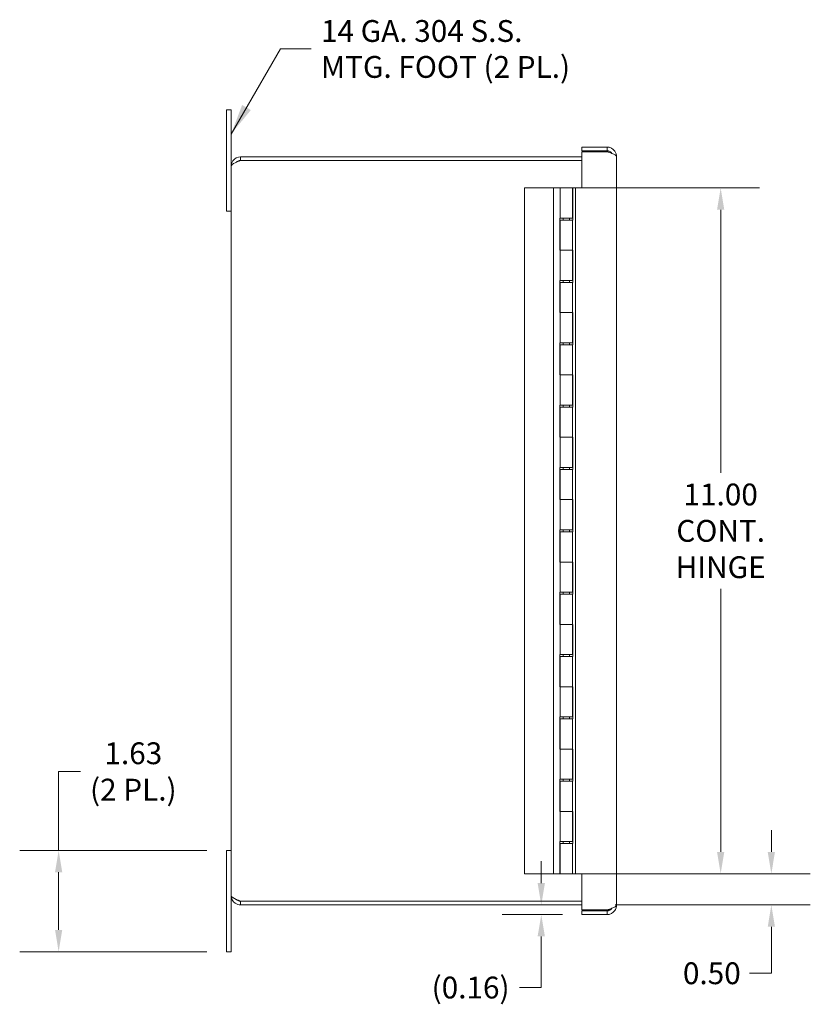
# Model space of a CAD drawing. Units: inches. Extents: x 1.8 to 81.6, y 1.6 to 50.7.
# Drawn here: x 1.8 to 14.5, y 24.9 to 40.7 of the extents above; entities that cross this region are included whole.
import ezdxf

# ---------------------------------------------------------------- set-up
doc = ezdxf.new("R2010")
doc.units = ezdxf.units.IN
doc.header["$LTSCALE"] = 5
doc.header["$MEASUREMENT"] = 0
for name, color, linetype, lineweight in [('Dimension (ANSI)', 7, 'Continuous', 5), ('Symbol (ANSI)', 7, 'Continuous', 5), ('Visible (ANSI)', 7, 'Continuous', 5)]:
    doc.layers.add(name, color=color, linetype=linetype, lineweight=lineweight)
doc.styles.add('ROMANS', font='tahoma.ttf')
doc.dimstyles.new('Default (ANSI)', dxfattribs={"dimscale": 5, "dimtxt": 0.07, "dimasz": 0.07, "dimexe": 0.125, "dimexo": 0.0625, "dimgap": 0.031496, "dimtad": 0, "dimtih": 1, "dimtoh": 1, "dimrnd": 1e-08, "dimzin": 0, "dimdsep": 46, "dimtxsty": 'ROMANS', "dimcen": 0.09, "dimdle": 0.393701, "dimclrd": 256, "dimclre": 256, "dimclrt": 256, "dimadec": 0, "dimazin": 0, "dimtfac": 0.928571, "dimtofl": 0, "dimtmove": 0, "dimatfit": 3, "dimfxl": 1, "dimtolj": 1, "dimtzin": 0, "dimlwd": -1, "dimlwe": -1, "dimarcsym": 0})
doc.dimstyles.new('Default (ANSI)$7', dxfattribs={"dimscale": 5, "dimtxt": 0.07, "dimasz": 0.098425, "dimexe": 0.125, "dimexo": 0.0625, "dimgap": 0.031496, "dimtad": 0, "dimtih": 1, "dimtoh": 1, "dimrnd": 1e-08, "dimzin": 0, "dimdsep": 46, "dimtxsty": 'ROMANS', "dimcen": 0.09, "dimdle": 0.393701, "dimclrd": 256, "dimclre": 256, "dimclrt": 256, "dimadec": 0, "dimazin": 0, "dimtfac": 0.928571, "dimtofl": 0, "dimtmove": 0, "dimatfit": 3, "dimfxl": 1, "dimtolj": 1, "dimtzin": 0, "dimlwd": -1, "dimlwe": -1, "dimarcsym": 0})

# ---------------------------------------------------------------- blocks, each defined once
blk = doc.blocks.new('*D4')
at = {"layer": 'Defpoints', "color": 0, "transparency": 16777216}
for p in [(9.939, 37.966), (13.089, 37.966), (9.939, 26.966)]:
    blk.add_point(p, dxfattribs=at)
at = {"layer": 'Dimension (ANSI)', "transparency": 16777216}
for p, q in [((10.252, 37.966), (13.714, 37.966)), ((13.089, 37.616), (13.089, 33.396)), ((13.089, 27.316), (13.089, 31.537)), ((10.252, 26.966), (13.714, 26.966))]:
    blk.add_line(p, q, dxfattribs=at)
for points in [[(13.031, 37.616), (13.147, 37.616), (13.089, 37.966)], [(13.031, 27.316), (13.147, 27.316), (13.089, 26.966)]]:
    blk.add_solid(points, dxfattribs=at)
at = {"layer": 'Dimension (ANSI)', "transparency": 16777216, "insert": (13.089, 32.466), "char_height": 0.35, "attachment_point": 5, "style": 'ROMANS'}
blk.add_mtext('\\A1;\\fTahoma|b0|i0;\\H0.3500;11.00\\P\\fTahoma|b0|i0;\\H0.3500;CONT.\\P\\fTahoma|b0|i0;\\H0.3500;HINGE', dxfattribs=at)
blk = doc.blocks.new('*D5')
at = {"layer": 'Defpoints', "color": 0, "transparency": 16777216}
for p in [(10.409, 26.966), (13.902, 26.966), (11.082, 26.466)]:
    blk.add_point(p, dxfattribs=at)
at = {"layer": 'Dimension (ANSI)', "transparency": 16777216}
for p, q in [((13.902, 27.316), (13.902, 27.666)), ((10.722, 26.966), (14.527, 26.966)), ((11.395, 26.466), (14.527, 26.466)), ((13.902, 26.116), (13.902, 25.37)), ((13.902, 25.37), (13.552, 25.37))]:
    blk.add_line(p, q, dxfattribs=at)
for points in [[(13.844, 27.316), (13.96, 27.316), (13.902, 26.966)], [(13.844, 26.116), (13.96, 26.116), (13.902, 26.466)]]:
    blk.add_solid(points, dxfattribs=at)
at = {"layer": 'Dimension (ANSI)', "transparency": 16777216, "insert": (12.947, 25.37), "char_height": 0.35, "attachment_point": 5, "style": 'ROMANS'}
blk.add_mtext('\\A1;0.50', dxfattribs=at)
blk = doc.blocks.new('*D23')
at = {"layer": 'Defpoints', "color": 0, "transparency": 16777216}
for p in [(8.898, 26.466), (10.211, 26.466), (10.862, 26.31)]:
    blk.add_point(p, dxfattribs=at)
at = {"layer": 'Dimension (ANSI)', "transparency": 16777216}
for p, q in [((10.211, 26.816), (10.211, 27.166)), ((10.55, 26.31), (9.586, 26.31)), ((10.211, 25.96), (10.211, 25.141)), ((10.211, 25.141), (9.861, 25.141))]:
    blk.add_line(p, q, dxfattribs=at)
for points in [[(10.152, 26.816), (10.269, 26.816), (10.211, 26.466)], [(10.152, 25.96), (10.269, 25.96), (10.211, 26.31)]]:
    blk.add_solid(points, dxfattribs=at)
at = {"layer": 'Dimension (ANSI)', "transparency": 16777216, "insert": (9.077, 25.141), "char_height": 0.35, "attachment_point": 5, "style": 'ROMANS'}
blk.add_mtext('\\A1;(0.16)', dxfattribs=at)
blk = doc.blocks.new('*D24')
at = {"layer": 'Defpoints', "color": 0, "transparency": 16777216}
for p in [(5.16, 27.341), (2.468, 25.716), (5.16, 25.716)]:
    blk.add_point(p, dxfattribs=at)
at = {"layer": 'Dimension (ANSI)', "transparency": 16777216}
for p, q in [((2.468, 27.341), (2.468, 28.607)), ((2.468, 28.607), (2.818, 28.607)), ((4.847, 27.341), (1.843, 27.341)), ((2.468, 26.066), (2.468, 26.991)), ((4.847, 25.716), (1.843, 25.716))]:
    blk.add_line(p, q, dxfattribs=at)
for points in [[(2.41, 26.991), (2.526, 26.991), (2.468, 27.341)], [(2.41, 26.066), (2.526, 26.066), (2.468, 25.716)]]:
    blk.add_solid(points, dxfattribs=at)
at = {"layer": 'Dimension (ANSI)', "transparency": 16777216, "insert": (3.666, 28.607), "char_height": 0.35, "attachment_point": 5, "style": 'ROMANS'}
blk.add_mtext('\\A1;\\fTahoma|b0|i0;\\H0.3500;1.63\\P\\fTahoma|b0|i0;\\H0.3500;(2 PL.)', dxfattribs=at)

msp = doc.modelspace()

# ---------------------------------------------------------------- linework, layer by layer
at = {"layer": 'Symbol (ANSI)'}
msp.add_line((5.23485, 38.20528), (5.23485, 38.52874), dxfattribs=at)
at = {"layer": 'Visible (ANSI)'}
for p, q in [((5.15985, 39.21624), (5.23485, 39.21624)), ((5.15985, 38.84124), (5.15985, 39.21624)), ((5.23485, 39.21624), (5.23485, 38.84124)), ((5.15985, 38.84124), (5.15985, 37.59124)), ((5.23485, 38.31349), (5.23485, 38.84124)), ((10.86235, 38.62249), (11.2656, 38.62249)), ((10.86235, 38.56349), (10.86235, 38.62249)), ((11.2656, 38.56349), (10.86235, 38.56349)), ((10.86235, 37.96649), (10.86235, 38.54749)), ((10.86235, 38.54749), (11.2656, 38.54749)), ((11.2656, 38.56349), (11.2656, 38.62249)), ((10.86235, 38.46624), (5.3876, 38.46624)), ((5.3876, 38.40724), (5.3876, 38.46624)), ((5.3876, 38.40724), (10.86235, 38.40724)), ((5.3876, 38.40653), (10.86235, 38.40653)), ((11.41835, 38.46974), (11.41835, 26.46274)), ((5.23485, 26.61899), (5.23485, 38.31349)), ((10.40935, 37.96624), (9.93935, 37.96624)), ((9.93935, 26.96624), (9.93935, 37.96624)), ((10.51435, 37.96624), (10.40935, 37.96624)), ((10.40935, 26.96624), (10.40935, 37.96624)), ((10.51435, 37.96624), (10.71435, 37.96624)), ((10.51435, 37.48124), (10.51435, 37.96624)), ((10.71435, 37.48124), (10.71435, 37.96624)), ((10.71935, 37.96624), (10.71935, 37.45124)), ((10.76235, 37.96624), (10.71935, 37.96624)), ((10.76235, 37.96649), (10.76235, 26.96649)), ((10.86235, 37.96649), (10.76235, 37.96649)), ((5.15985, 37.59124), (5.23485, 37.59124)), ((10.50935, 36.96624), (10.50935, 37.48124)), ((10.50935, 37.48124), (10.51435, 37.48124)), ((10.71435, 37.48124), (10.51435, 37.48124)), ((10.51435, 37.45124), (10.71435, 37.45124)), ((10.51435, 37.45124), (10.51435, 36.96624)), ((10.56435, 37.48124), (10.56435, 37.45124)), ((10.66435, 37.48124), (10.66435, 37.45124)), ((10.71935, 37.45124), (10.71435, 37.45124)), ((10.71435, 37.45124), (10.71435, 36.96624)), ((10.51435, 36.96624), (10.50935, 36.96624)), ((10.71435, 36.96624), (10.51435, 36.96624)), ((10.51435, 36.96624), (10.71435, 36.96624)), ((10.51435, 36.48124), (10.51435, 36.96624)), ((10.71435, 36.96624), (10.71935, 36.96624)), ((10.71435, 36.48124), (10.71435, 36.96624)), ((10.71935, 36.96624), (10.71935, 36.45124)), ((10.50935, 35.96624), (10.50935, 36.48124)), ((10.50935, 36.48124), (10.51435, 36.48124)), ((10.71435, 36.48124), (10.51435, 36.48124)), ((10.56435, 36.48124), (10.56435, 36.45124)), ((10.66435, 36.48124), (10.66435, 36.45124)), ((10.51435, 36.45124), (10.71435, 36.45124)), ((10.51435, 36.45124), (10.51435, 35.96624)), ((10.71935, 36.45124), (10.71435, 36.45124)), ((10.71435, 36.45124), (10.71435, 35.96624)), ((10.51435, 35.96624), (10.50935, 35.96624)), ((10.71435, 35.96624), (10.51435, 35.96624)), ((10.51435, 35.96624), (10.71435, 35.96624)), ((10.51435, 35.48124), (10.51435, 35.96624)), ((10.71435, 35.96624), (10.71935, 35.96624)), ((10.71435, 35.48124), (10.71435, 35.96624)), ((10.71935, 35.96624), (10.71935, 35.45124)), ((10.50935, 34.96624), (10.50935, 35.48124)), ((10.50935, 35.48124), (10.51435, 35.48124)), ((10.71435, 35.48124), (10.51435, 35.48124)), ((10.51435, 35.45124), (10.71435, 35.45124)), ((10.51435, 35.45124), (10.51435, 34.96624)), ((10.56435, 35.48124), (10.56435, 35.45124)), ((10.66435, 35.48124), (10.66435, 35.45124)), ((10.71935, 35.45124), (10.71435, 35.45124)), ((10.71435, 35.45124), (10.71435, 34.96624)), ((10.51435, 34.96624), (10.50935, 34.96624)), ((10.71435, 34.96624), (10.51435, 34.96624)), ((10.51435, 34.96624), (10.71435, 34.96624)), ((10.51435, 34.48124), (10.51435, 34.96624)), ((10.71435, 34.96624), (10.71935, 34.96624)), ((10.71435, 34.48124), (10.71435, 34.96624)), ((10.71935, 34.96624), (10.71935, 34.45124)), ((10.50935, 33.96624), (10.50935, 34.48124)), ((10.50935, 34.48124), (10.51435, 34.48124)), ((10.71435, 34.48124), (10.51435, 34.48124)), ((10.51435, 34.45124), (10.71435, 34.45124)), ((10.51435, 34.45124), (10.51435, 33.96624)), ((10.56435, 34.48124), (10.56435, 34.45124)), ((10.66435, 34.48124), (10.66435, 34.45124)), ((10.71935, 34.45124), (10.71435, 34.45124)), ((10.71435, 34.45124), (10.71435, 33.96624)), ((10.51435, 33.96624), (10.50935, 33.96624)), ((10.71435, 33.96624), (10.51435, 33.96624)), ((10.51435, 33.96624), (10.71435, 33.96624)), ((10.51435, 33.48124), (10.51435, 33.96624)), ((10.71435, 33.96624), (10.71935, 33.96624)), ((10.71435, 33.48124), (10.71435, 33.96624)), ((10.71935, 33.96624), (10.71935, 33.45124)), ((10.50935, 32.96624), (10.50935, 33.48124)), ((10.50935, 33.48124), (10.51435, 33.48124)), ((10.71435, 33.48124), (10.51435, 33.48124)), ((10.56435, 33.48124), (10.56435, 33.45124)), ((10.66435, 33.48124), (10.66435, 33.45124)), ((10.51435, 33.45124), (10.71435, 33.45124)), ((10.51435, 33.45124), (10.51435, 32.96624)), ((10.71935, 33.45124), (10.71435, 33.45124)), ((10.71435, 33.45124), (10.71435, 32.96624)), ((10.51435, 32.96624), (10.50935, 32.96624)), ((10.71435, 32.96624), (10.51435, 32.96624)), ((10.51435, 32.96624), (10.71435, 32.96624)), ((10.51435, 32.48124), (10.51435, 32.96624)), ((10.71435, 32.96624), (10.71935, 32.96624)), ((10.71435, 32.48124), (10.71435, 32.96624)), ((10.71935, 32.96624), (10.71935, 32.45124)), ((10.50935, 31.96624), (10.50935, 32.48124)), ((10.50935, 32.48124), (10.51435, 32.48124)), ((10.71435, 32.48124), (10.51435, 32.48124)), ((10.51435, 32.45124), (10.71435, 32.45124)), ((10.51435, 32.45124), (10.51435, 31.96624)), ((10.56435, 32.48124), (10.56435, 32.45124)), ((10.66435, 32.48124), (10.66435, 32.45124)), ((10.71935, 32.45124), (10.71435, 32.45124)), ((10.71435, 32.45124), (10.71435, 31.96624)), ((10.51435, 31.96624), (10.50935, 31.96624)), ((10.71435, 31.96624), (10.51435, 31.96624)), ((10.51435, 31.96624), (10.71435, 31.96624)), ((10.51435, 31.48124), (10.51435, 31.96624)), ((10.71435, 31.96624), (10.71935, 31.96624)), ((10.71435, 31.48124), (10.71435, 31.96624)), ((10.71935, 31.96624), (10.71935, 31.45124)), ((10.50935, 30.96624), (10.50935, 31.48124)), ((10.50935, 31.48124), (10.51435, 31.48124)), ((10.71435, 31.48124), (10.51435, 31.48124)), ((10.51435, 31.45124), (10.71435, 31.45124)), ((10.51435, 31.45124), (10.51435, 30.96624)), ((10.56435, 31.48124), (10.56435, 31.45124)), ((10.66435, 31.48124), (10.66435, 31.45124)), ((10.71935, 31.45124), (10.71435, 31.45124)), ((10.71435, 31.45124), (10.71435, 30.96624)), ((10.51435, 30.96624), (10.50935, 30.96624)), ((10.71435, 30.96624), (10.51435, 30.96624)), ((10.51435, 30.96624), (10.71435, 30.96624)), ((10.51435, 30.48124), (10.51435, 30.96624)), ((10.71435, 30.96624), (10.71935, 30.96624)), ((10.71435, 30.48124), (10.71435, 30.96624)), ((10.71935, 30.96624), (10.71935, 30.45124)), ((10.50935, 29.96624), (10.50935, 30.48124)), ((10.50935, 30.48124), (10.51435, 30.48124)), ((10.71435, 30.48124), (10.51435, 30.48124)), ((10.56435, 30.48124), (10.56435, 30.45124)), ((10.66435, 30.48124), (10.66435, 30.45124)), ((10.51435, 30.45124), (10.71435, 30.45124)), ((10.51435, 30.45124), (10.51435, 29.96624)), ((10.71935, 30.45124), (10.71435, 30.45124)), ((10.71435, 30.45124), (10.71435, 29.96624)), ((10.51435, 29.96624), (10.50935, 29.96624)), ((10.71435, 29.96624), (10.51435, 29.96624)), ((10.51435, 29.96624), (10.71435, 29.96624)), ((10.51435, 29.48124), (10.51435, 29.96624)), ((10.71435, 29.96624), (10.71935, 29.96624)), ((10.71435, 29.48124), (10.71435, 29.96624)), ((10.71935, 29.96624), (10.71935, 29.45124)), ((10.50935, 28.96624), (10.50935, 29.48124)), ((10.50935, 29.48124), (10.51435, 29.48124)), ((10.71435, 29.48124), (10.51435, 29.48124)), ((10.51435, 29.45124), (10.71435, 29.45124)), ((10.51435, 29.45124), (10.51435, 28.96624)), ((10.56435, 29.48124), (10.56435, 29.45124)), ((10.66435, 29.48124), (10.66435, 29.45124)), ((10.71935, 29.45124), (10.71435, 29.45124)), ((10.71435, 29.45124), (10.71435, 28.96624)), ((10.51435, 28.96624), (10.50935, 28.96624)), ((10.71435, 28.96624), (10.51435, 28.96624)), ((10.51435, 28.96624), (10.71435, 28.96624)), ((10.51435, 28.48124), (10.51435, 28.96624)), ((10.71435, 28.96624), (10.71935, 28.96624)), ((10.71435, 28.48124), (10.71435, 28.96624)), ((10.71935, 28.96624), (10.71935, 28.45124)), ((10.50935, 27.96624), (10.50935, 28.48124)), ((10.50935, 28.48124), (10.51435, 28.48124)), ((10.71435, 28.48124), (10.51435, 28.48124)), ((10.51435, 28.45124), (10.71435, 28.45124)), ((10.51435, 28.45124), (10.51435, 27.96624)), ((10.56435, 28.48124), (10.56435, 28.45124)), ((10.66435, 28.48124), (10.66435, 28.45124)), ((10.71935, 28.45124), (10.71435, 28.45124)), ((10.71435, 28.45124), (10.71435, 27.96624)), ((10.51435, 27.96624), (10.50935, 27.96624)), ((10.71435, 27.96624), (10.51435, 27.96624)), ((10.51435, 27.96624), (10.71435, 27.96624)), ((10.51435, 27.48124), (10.51435, 27.96624)), ((10.71435, 27.96624), (10.71935, 27.96624)), ((10.71435, 27.48124), (10.71435, 27.96624)), ((10.71935, 27.96624), (10.71935, 27.45124)), ((10.50935, 27.48124), (10.51435, 27.48124)), ((10.50935, 26.96624), (10.50935, 27.48124)), ((10.71435, 27.48124), (10.51435, 27.48124)), ((10.56435, 27.48124), (10.56435, 27.45124)), ((10.66435, 27.48124), (10.66435, 27.45124)), ((5.15985, 27.34124), (5.23485, 27.34124)), ((5.15985, 27.34124), (5.15985, 26.09124)), ((10.51435, 27.45124), (10.71435, 27.45124)), ((10.51435, 27.45124), (10.51435, 26.96624)), ((10.71935, 27.45124), (10.71435, 27.45124)), ((10.71435, 27.45124), (10.71435, 26.96624)), ((9.93935, 26.96624), (10.40935, 26.96624)), ((10.40935, 26.96624), (10.50935, 26.96624)), ((10.71435, 26.96624), (10.51435, 26.96624)), ((10.71435, 26.96624), (10.86235, 26.96624)), ((10.76235, 26.96649), (10.86235, 26.96649)), ((10.86235, 26.38499), (10.86235, 26.96649)), ((5.23485, 26.09124), (5.23485, 26.61899)), ((10.86235, 26.52594), (5.3876, 26.52594)), ((5.3876, 26.52524), (10.86235, 26.52524)), ((5.3876, 26.52524), (5.3876, 26.46624)), ((5.3876, 26.46624), (10.86235, 26.46624)), ((11.2656, 26.38499), (10.86235, 26.38499)), ((10.86235, 26.36899), (10.86235, 26.30999)), ((11.2656, 26.36899), (10.86235, 26.36899)), ((10.86235, 26.30999), (11.2656, 26.30999)), ((11.2656, 26.36899), (11.2656, 26.30999)), ((5.15985, 25.71624), (5.15985, 26.09124)), ((5.23485, 26.09124), (5.23485, 25.71624)), ((5.15985, 25.71624), (5.23485, 25.71624))]:
    msp.add_line(p, q, dxfattribs=at)
for centre, radius, start, end in [((11.34689, 38.33749), 0.22754, 108.324694, 112.643097), ((11.29616, 38.49067), 0.06617, 86.106712, 108.324694), ((11.34689, 26.60399), 0.22754, 251.610023, 251.675306), ((11.29616, 26.4508), 0.06617, 251.675306, 298.850581)]:
    msp.add_arc(centre, radius, start, end, dxfattribs=at)
for points, knots in [([(11.2656, 38.62249), (11.31461, 38.62249), (11.36294, 38.59725), (11.39095, 38.55704), (11.40865, 38.53162), (11.41835, 38.50071), (11.41835, 38.46974)], [-1, -1, -1, -1, -0.38731071, -0.38731071, -0.38731071, 0, 0, 0, 0]), ([(11.34401, 38.52053), (11.33533, 38.53398), (11.32337, 38.5453), (11.30918, 38.55274), (11.29581, 38.55977), (11.28071, 38.56349), (11.2656, 38.56349)], [0.365885951, 0.365885951, 0.365885951, 0.365885951, 0.692217818, 0.692217818, 0.692217818, 1, 1, 1, 1]), ([(5.3876, 38.46624), (5.3386, 38.46624), (5.29027, 38.441), (5.26226, 38.40079), (5.24456, 38.37537), (5.23485, 38.34446), (5.23485, 38.31349)], [0, 0, 0, 0, 0.96241009, 0.96241009, 0.96241009, 1.57079633, 1.57079633, 1.57079633, 1.57079633]), ([(5.23485, 38.31349), (5.23485, 38.33249), (5.26009, 38.35149), (5.3003, 38.37049), (5.32572, 38.38251), (5.35663, 38.39452), (5.3876, 38.40653)], [0, 0, 0, 0, 0.96241009, 0.96241009, 0.96241009, 1.57079633, 1.57079633, 1.57079633, 1.57079633]), ([(5.32177, 38.37994), (5.3283, 38.38654), (5.33579, 38.39217), (5.34403, 38.39649), (5.3574, 38.40352), (5.3725, 38.40724), (5.3876, 38.40724)], [0.789690821, 0.789690821, 0.789690821, 0.789690821, 1.087333206, 1.087333206, 1.087333206, 1.570796327, 1.570796327, 1.570796327, 1.570796327]), ([(5.23485, 26.61899), (5.23485, 26.56998), (5.26009, 26.52165), (5.3003, 26.49365), (5.32572, 26.47594), (5.35663, 26.46624), (5.3876, 26.46624)], [0, 0, 0, 0, 0.96241009, 0.96241009, 0.96241009, 1.57079633, 1.57079633, 1.57079633, 1.57079633]), ([(5.3876, 26.52594), (5.3386, 26.54495), (5.29027, 26.56395), (5.26226, 26.58295), (5.24456, 26.59496), (5.23485, 26.60698), (5.23485, 26.61899)], [0, 0, 0, 0, 0.96241009, 0.96241009, 0.96241009, 1.57079633, 1.57079633, 1.57079633, 1.57079633]), ([(5.32177, 26.55253), (5.3283, 26.54594), (5.33579, 26.54031), (5.34403, 26.53598), (5.3574, 26.52896), (5.3725, 26.52524), (5.3876, 26.52524)], [0.789690821, 0.789690821, 0.789690821, 0.789690821, 1.087333206, 1.087333206, 1.087333206, 1.570796327, 1.570796327, 1.570796327, 1.570796327]), ([(11.2656, 26.30999), (11.31461, 26.30999), (11.36294, 26.33522), (11.39095, 26.37543), (11.40865, 26.40085), (11.41835, 26.43176), (11.41835, 26.46274)], [-1, -1, -1, -1, -0.38731071, -0.38731071, -0.38731071, 0, 0, 0, 0]), ([(11.34401, 26.41195), (11.33533, 26.3985), (11.32337, 26.38718), (11.30918, 26.37973), (11.29581, 26.37271), (11.28071, 26.36899), (11.2656, 26.36899)], [0.365885951, 0.365885951, 0.365885951, 0.365885951, 0.692217818, 0.692217818, 0.692217818, 1, 1, 1, 1])]:
    msp.add_open_spline(points, degree=3, knots=knots, dxfattribs=at)
for points in [[(11.2656, 38.54749), (11.29316, 38.53856), (11.32081, 38.52958), (11.34429, 38.5207)], [(11.34429, 38.5207), (11.38896, 38.50381), (11.41835, 38.48673), (11.41835, 38.46974)], [(11.34429, 26.41177), (11.32081, 26.4029), (11.29316, 26.39392), (11.2656, 26.38499)], [(11.41835, 26.46274), (11.41835, 26.44575), (11.38896, 26.42866), (11.34429, 26.41177)]]:
    msp.add_open_spline(points, degree=3, dxfattribs=at)

# ---------------------------------------------------------------- texts
at = {"layer": 'Symbol (ANSI)', "insert": (6.67663, 40.19514), "char_height": 0.35, "width": 4.0655591, "attachment_point": 4, "line_spacing_factor": 0.987884, "style": 'ROMANS'}
msp.add_mtext('\\fTahoma|b0|i0;14 GA. 304 S.S.\\P\\fTahoma|b0|i0;MTG. FOOT (2 PL.)', dxfattribs=at)

# ---------------------------------------------------------------- dimensions: what is measured, and where the dimension line sits
at = {"layer": 'Dimension (ANSI)'}
for base, p1, p2, angle, text, override, picture, middle in [((13.08896, 37.96624), (9.93935, 26.96624), (9.93935, 37.96624), 90, '\\fTahoma|b0|i0;\\H0.3500;<>\\P\\fTahoma|b0|i0;\\H0.3500;CONT.\\P\\fTahoma|b0|i0;\\H0.3500;HINGE', {"dimgap": 0.031496, "dimdec": 2, "dimtol": 0, "dimlim": 0, "dimtp": 0, "dimtm": 0, "dimtdec": 2, "dimatfit": 1}, '*D4', (13.08896, 32.46624)), ((2.4681210475, 25.7162374558), (5.1598548316, 27.3412374558), (5.1598548316, 25.7162374558), 270, '\\fTahoma|b0|i0;\\H0.3500;<>\\P\\fTahoma|b0|i0;\\H0.3500;(2 PL.)', {"dimgap": 0.031496, "dimdec": 2, "dimtol": 0, "dimlim": 0, "dimtp": 0, "dimtm": 0, "dimtdec": 2, "dimatfit": 2}, '*D24', (3.6664341332, 28.6073473372)), ((10.21074, 26.46624), (10.86235, 26.30999), (8.89757, 26.46624), 270, '(<>)', {"dimgap": 0.031496, "dimdec": 2, "dimse2": 1, "dimtol": 0, "dimlim": 0, "dimtp": 0, "dimtm": 0, "dimtdec": 2, "dimatfit": 1}, '*D23', (9.0773, 25.14081))]:
    dim = msp.add_linear_dim(base=base, p1=p1, p2=p2, angle=angle, text=text, dimstyle='Default (ANSI)', override=override, dxfattribs=at)
    dim.commit()
    dim.dimension.update_dxf_attribs({"geometry": picture, "text_midpoint": middle, "dimtype": 160})
dim = msp.add_linear_dim(base=(13.90199, 26.96624), p1=(11.0821, 26.46624), p2=(10.40935, 26.96624), angle=90, dimstyle='Default (ANSI)', override={"dimgap": 0.031496, "dimdec": 2, "dimtol": 0, "dimlim": 0, "dimtp": 0, "dimtm": 0, "dimtdec": 2, "dimatfit": 1}, dxfattribs=at)
dim.commit()
dim.dimension.update_dxf_attribs({"geometry": '*D5', "text_midpoint": (12.94696, 25.37045), "dimtype": 160})

# ---------------------------------------------------------------- leaders
at = {"layer": 'Symbol (ANSI)', "annotation_type": 0, "has_hookline": 1, "hookline_direction": 0, "text_width": 4.0049}
msp.add_leader([(5.23485, 38.83028), (6.02702, 40.19514), (6.51915, 40.19514)], dimstyle='Default (ANSI)$7', override={"dimtad": 0}, dxfattribs=at)

doc.saveas('drawing.dxf')
